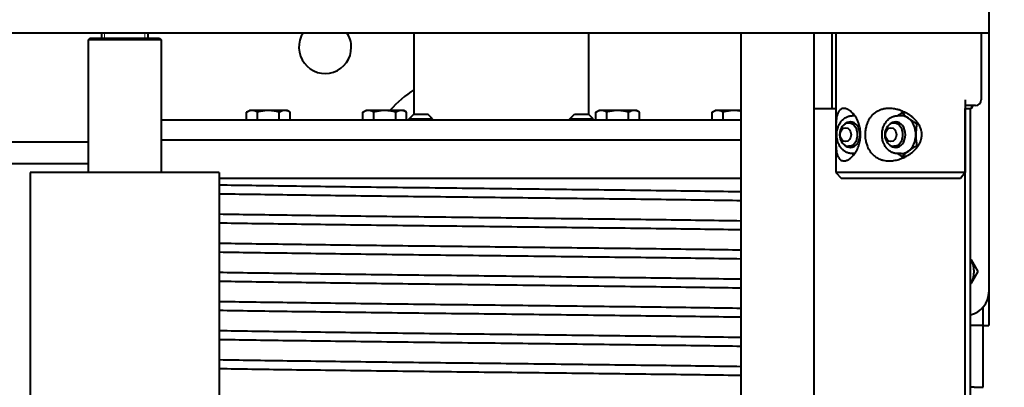
# Model space of a CAD drawing. Units: millimetres. Extents: x 0 to 420, y 0 to 297.
# Drawn here: x 278 to 301, y 249 to 257 of the extents above; entities that cross this region are included whole.
import ezdxf

# ---------------------------------------------------------------- set-up
doc = ezdxf.new("R2010")
doc.units = ezdxf.units.MM
doc.linetypes.add('K5LT_BASIC', pattern=[0])
doc.linetypes.add('K5LT_THIN', pattern=[0])
doc.layers.add('Системный слой', color=7, linetype='Continuous')
doc.styles.add('KDIMTEXTSTYLE', font='GOST_AU.SHX', dxfattribs={"width": 0.6, "oblique": 15, "height": 5})
doc.dimstyles.new('KDIMSTYLE (0.07)', dxfattribs={"dimtxt": 5, "dimasz": 1, "dimexe": 2, "dimexo": 0, "dimgap": 1, "dimtad": 1, "dimlfac": 15, "dimtxsty": 'KDIMTEXTSTYLE', "dimsah": 1, "dimcen": 0, "dimdle": 1, "dimadec": 0, "dimazin": 0, "dimtfac": 0.667, "dimtmove": 0, "dimatfit": 3, "dimfxl": 1, "dimtvp": 1, "dimtolj": 1, "dimtzin": 0, "dimarcsym": 0})

# ---------------------------------------------------------------- blocks, each defined once
blk = doc.blocks.new('KDIMARROW_01')
at = {"layer": 'Системный слой'}
blk.add_hatch(color=0, dxfattribs=at).paths.add_polyline_path([(-2, -0.175), (0, 0), (-2, 0.175), (-1.8, 0)])
at = {"layer": 'Системный слой', "color": 0, "linetype": 'K5LT_THIN', "lineweight": 18}
for p, q in [((-1.8, 0), (-2, 0.175)), ((-2, 0.175), (0, 0)), ((0, 0), (-2, -0.175)), ((-2, -0.175), (-1.8, 0)), ((0, 0), (-1, 0))]:
    blk.add_line(p, q, dxfattribs=at)

msp = doc.modelspace()

# ---------------------------------------------------------------- linework, layer by layer
at = {"layer": 'Системный слой', "color": 150, "linetype": 'K5LT_BASIC', "lineweight": 40, "true_color": 0x0080ff}
for p, q in [((300.20744, 257.69235), (300.20744, 257.15901)), ((257.54078, 257.15901), (298.54078, 257.15901)), ((279.8825, 257.15901), (279.8825, 257.02568)), ((280.94916, 257.15901), (280.94916, 257.02568)), ((287.04078, 257.15901), (287.04078, 255.29082)), ((291.04078, 257.15901), (291.04078, 255.29082)), ((294.54078, 172.95901), (294.54078, 257.15901)), ((296.20744, 172.95901), (296.20744, 257.15901)), ((296.61962, 255.42568), (296.61962, 257.15901)), ((296.70329, 257.15901), (296.70329, 253.95901)), ((298.54078, 257.15901), (300.20744, 257.15901)), ((300.03663, 257.15901), (300.03663, 255.62568)), ((300.20744, 257.15901), (300.20744, 256.62568)), ((279.61583, 257.02568), (279.5825, 256.99235)), ((279.5825, 256.99235), (279.5825, 253.95901)), ((281.24916, 256.99235), (279.5825, 256.99235)), ((281.21583, 257.02568), (279.61583, 257.02568)), ((281.21583, 257.02568), (281.24916, 256.99235)), ((281.24916, 256.99235), (281.24916, 253.95901)), ((300.20744, 256.62568), (300.20744, 251.22568)), ((299.66688, 255.62568), (299.66688, 253.95901)), ((283.20707, 255.34031), (283.27411, 255.37901)), ((283.20707, 255.15901), (283.20707, 255.34031)), ((283.33217, 255.37901), (283.27411, 255.37901)), ((283.70744, 255.37901), (283.33217, 255.37901)), ((283.45726, 255.15901), (283.45726, 255.34031)), ((284.08272, 255.37901), (283.70744, 255.37901)), ((283.95763, 255.15901), (283.95763, 255.34031)), ((284.14078, 255.37901), (284.08272, 255.37901)), ((284.20781, 255.34031), (284.14078, 255.37901)), ((284.20781, 255.15901), (284.20781, 255.34031)), ((285.87374, 255.34031), (285.94078, 255.37901)), ((285.87374, 255.15901), (285.87374, 255.34031)), ((285.99883, 255.37901), (285.94078, 255.37901)), ((286.37411, 255.37901), (285.99883, 255.37901)), ((286.12393, 255.15901), (286.12393, 255.34031)), ((286.74939, 255.37901), (286.37411, 255.37901)), ((286.6243, 255.15901), (286.6243, 255.34031)), ((286.80744, 255.37901), (286.74939, 255.37901)), ((286.87448, 255.34031), (286.80744, 255.37901)), ((286.87448, 255.15901), (286.87448, 255.34031)), ((291.20707, 255.34031), (291.27411, 255.37901)), ((291.20707, 255.15901), (291.20707, 255.34031)), ((291.33217, 255.37901), (291.27411, 255.37901)), ((291.70744, 255.37901), (291.33217, 255.37901)), ((291.45726, 255.15901), (291.45726, 255.34031)), ((292.08272, 255.37901), (291.70744, 255.37901)), ((291.95763, 255.15901), (291.95763, 255.34031)), ((292.14078, 255.37901), (292.08272, 255.37901)), ((292.20781, 255.34031), (292.14078, 255.37901)), ((292.20781, 255.15901), (292.20781, 255.34031)), ((293.87374, 255.34031), (293.94078, 255.37901)), ((293.87374, 255.15901), (293.87374, 255.34031)), ((293.99883, 255.37901), (293.94078, 255.37901)), ((294.37411, 255.37901), (293.99883, 255.37901)), ((294.12393, 255.15901), (294.12393, 255.34031)), ((294.54078, 255.37901), (294.37411, 255.37901)), ((296.20744, 255.42568), (296.70329, 255.42568)), ((298.30789, 255.32605), (298.22466, 255.32605)), ((299.90329, 255.49235), (299.66688, 255.49235)), ((299.66688, 255.42568), (299.79249, 255.42568)), ((299.66688, 173.55901), (299.66688, 255.42568)), ((299.79249, 173.55901), (299.79249, 255.42568)), ((299.80266, 255.42568), (299.79249, 255.40807)), ((299.84115, 255.49235), (299.80266, 255.42568)), ((294.54078, 255.15901), (281.24916, 255.15901)), ((286.93563, 255.18568), (287.0423, 255.29235)), ((286.93563, 255.15901), (286.93563, 255.18568)), ((286.93563, 255.18568), (287.46897, 255.18568)), ((287.0423, 255.29235), (287.3623, 255.29235)), ((287.46897, 255.18568), (287.3623, 255.29235)), ((287.46897, 255.15901), (287.46897, 255.18568)), ((290.61259, 255.18568), (290.71926, 255.29235)), ((290.61259, 255.15901), (290.61259, 255.18568)), ((290.61259, 255.18568), (291.14592, 255.18568)), ((290.71926, 255.29235), (291.03926, 255.29235)), ((291.14592, 255.18568), (291.03926, 255.29235)), ((291.14592, 255.15901), (291.14592, 255.18568)), ((297.12662, 255.09235), (296.99701, 255.09235)), ((297.13933, 255.25901), (297.07918, 255.25901)), ((298.07411, 255.09235), (298.03454, 255.09235)), ((298.20035, 255.25901), (298.11671, 255.25901)), ((298.59455, 255.07586), (298.56186, 255.07586)), ((279.5825, 254.65235), (277.23419, 254.65235)), ((281.24916, 254.70901), (294.54078, 254.70901)), ((297.12662, 254.55901), (296.99701, 254.55901)), ((298.16416, 254.55901), (298.03454, 254.55901)), ((298.59455, 254.57549), (298.56186, 254.57549)), ((297.13933, 254.39235), (297.07918, 254.39235)), ((298.20035, 254.39235), (298.11671, 254.39235)), ((298.30789, 254.32531), (298.22466, 254.32531)), ((279.5825, 254.15901), (277.23419, 254.15901)), ((279.29588, 253.95901), (278.24916, 253.95901)), ((278.24916, 253.95901), (278.24916, 241.42568)), ((282.5825, 253.95901), (279.29588, 253.95901)), ((282.5825, 253.95901), (282.5825, 241.42568)), ((299.66688, 253.95901), (296.70329, 253.95901)), ((296.70329, 253.95901), (296.83663, 253.82568)), ((299.66688, 253.95901), (299.56312, 253.82568)), ((294.54078, 253.82568), (282.5825, 253.82568)), ((299.56312, 253.82568), (296.83663, 253.82568)), ((299.79249, 251.97663), (299.80266, 251.95901)), ((299.80266, 251.95901), (299.95662, 251.69235)), ((299.95662, 251.69235), (299.80266, 251.42568)), ((299.80266, 251.42568), (299.79249, 251.40807)), ((300.20744, 251.22568), (300.20744, 250.45901)), ((300.07411, 250.87291), (300.07411, 250.45901)), ((300.07411, 250.45901), (299.79249, 250.45901)), ((300.07411, 250.45901), (300.20744, 250.45901)), ((300.07793, 249.04568), (300.07793, 250.45901)), ((299.87793, 249.04568), (299.79249, 249.04568)), ((299.87793, 249.04568), (300.07793, 249.04568))]:
    msp.add_line(p, q, dxfattribs=at)
at = {"layer": 'Системный слой', "color": 7, "linetype": 'K5LT_THIN', "lineweight": 18}
for p, q in [((279.95466, 257.15901), (279.95466, 257.02568)), ((280.87699, 257.15901), (280.87699, 257.02568)), ((286.98074, 255.18568), (286.98074, 255.23078)), ((286.98074, 255.15901), (286.98074, 255.18568)), ((287.42386, 255.18568), (287.42386, 255.23078)), ((287.42386, 255.15901), (287.42386, 255.18568)), ((290.65769, 255.18568), (290.65769, 255.23078)), ((290.65769, 255.15901), (290.65769, 255.18568)), ((291.10082, 255.18568), (291.10082, 255.23078)), ((291.10082, 255.15901), (291.10082, 255.18568))]:
    msp.add_line(p, q, dxfattribs=at)
at = {"layer": 'Системный слой', "color": 150, "linetype": 'K5LT_BASIC', "lineweight": 40, "true_color": 0x0080ff}
for centre, radius, start, end in [((285.00744, 256.82568), 0.6, 146.251011, 0), ((285.00744, 256.82568), 0.6, 0, 33.748989), ((299.90329, 255.62568), 0.13333, 270, 0), ((299.34078, 255.69235), 0.53333, 327.882867, 330), ((299.34078, 255.69235), 0.53333, 330, 337.975687), ((299.34078, 251.69235), 0.53333, 30, 32.117133), ((299.34078, 251.69235), 0.53333, 330, 30), ((299.34078, 251.69235), 0.53333, 327.882867, 330), ((299.67411, 251.22568), 0.53333, 282.824354, 0)]:
    msp.add_arc(centre, radius, start, end, dxfattribs=at)
for centre, major_axis, ratio, start_param, end_param in [((288.12053, 249.99901), (0, 6.2), 0.52947796, 0.33515647, 0.52015544), ((298.47001, 254.82568), (0, 0.6), 0.77815014, 0.49221327, 0.6453421), ((296.99701, 254.82568), (0, 0.26667), 0.77815014, 0, 3.14159265), ((297.03469, 254.82568), (0, -0.29167), 0.77815014, 3.14159265, 3.75679124), ((297.07872, 254.82568), (0, -0.29167), 0.77815014, 3.23874853, 3.56172895), ((296.99701, 254.82568), (0, 0.26667), 0.77815014, 3.14159265, 6.28318531), ((297.03469, 254.82568), (0, -0.29167), 0.77815014, 0, 3.14159265), ((298.03454, 254.82568), (0, 0.26667), 0.77815014, 0, 3.14159265), ((298.07222, 254.82568), (0, -0.29167), 0.77815014, 3.14159265, 3.75679124), ((298.11626, 254.82568), (0, -0.29167), 0.77815014, 3.23874853, 3.56172895), ((298.03454, 254.82568), (0, 0.26667), 0.77815014, 3.14159265, 6.28318531), ((298.07222, 254.82568), (0, -0.29167), 0.77815014, 0, 3.14159265), ((298.20035, 254.82568), (0, 0.43333), 0.77815014, 5.75958653, 6.28318531), ((298.20035, 254.82568), (0, 0.43333), 0.77815014, 4.71238898, 5.75958653), ((298.20035, 254.82568), (0, 0.43333), 0.77815014, 3.66519143, 4.71238898), ((297.03469, 254.82568), (0, -0.29167), 0.77815014, 5.66798673, 6.28318531), ((297.07872, 254.82568), (0, -0.29167), 0.77815014, 5.86304901, 6.18602943), ((298.07222, 254.82568), (0, -0.29167), 0.77815014, 5.66798672, 6.28318531), ((298.11626, 254.82568), (0, -0.29167), 0.77815014, 5.86304901, 6.18602943), ((298.20035, 254.82568), (0, -0.43333), 0.77815014, 0, 0.52359878), ((298.47001, 254.82568), (0, 0.6), 0.77815014, 2.49625056, 2.64937939)]:
    msp.add_ellipse(centre, major_axis=major_axis, ratio=ratio, start_param=start_param, end_param=end_param, dxfattribs=at)
for centre in [(296.93001, 254.82568), (297.96754, 254.82568)]:
    msp.add_ellipse(centre, major_axis=(0, 0.16), ratio=0.77815014, dxfattribs=at)
for points, knots in [([(283.33217, 255.37901), (283.3245, 255.37901), (283.30968, 255.3781), (283.28712, 255.37408), (283.26752, 255.36839), (283.24047, 255.35819), (283.22137, 255.34856), (283.20707, 255.34031)], [0, 0, 0, 0, 1.44740223, 2.79972062, 4.28007379, 5.18836903, 8, 8, 8, 8]), ([(283.45726, 255.34031), (283.44834, 255.34546), (283.43394, 255.35311), (283.41367, 255.3621), (283.39778, 255.36799), (283.38142, 255.37284), (283.36394, 255.37666), (283.34707, 255.37866), (283.33615, 255.37901), (283.33217, 255.37901)], [0, 0, 0, 0, 2.19292398, 3.51825832, 4.90426476, 6.00979902, 7.4227334, 9.05858362, 10, 10, 10, 10]), ([(283.70744, 255.37901), (283.6921, 255.37901), (283.66247, 255.3781), (283.61735, 255.37408), (283.57815, 255.36839), (283.53906, 255.36102), (283.50067, 255.3523), (283.47193, 255.34454), (283.45726, 255.34031)], [0, 0, 0, 0, 1.62832751, 3.14968569, 4.81508302, 5.83691516, 7.3769881, 9, 9, 9, 9]), ([(283.95763, 255.34031), (283.9375, 255.34612), (283.90305, 255.35517), (283.86239, 255.36368), (283.83125, 255.36913), (283.80428, 255.37305), (283.7693, 255.37676), (283.73725, 255.37866), (283.71542, 255.37901), (283.70744, 255.37901)], [0, 0, 0, 0, 2.47494237, 4.20513548, 4.90426476, 6.20940272, 7.4227334, 9.05858362, 10, 10, 10, 10]), ([(284.08272, 255.37901), (284.07505, 255.37901), (284.06023, 255.3781), (284.03767, 255.37408), (284.01808, 255.36839), (283.99103, 255.35819), (283.97192, 255.34856), (283.95763, 255.34031)], [0, 0, 0, 0, 1.44740223, 2.79972062, 4.28007379, 5.18836903, 8, 8, 8, 8]), ([(284.20781, 255.34031), (284.1989, 255.34546), (284.1845, 255.35311), (284.16422, 255.3621), (284.14833, 255.36799), (284.13198, 255.37284), (284.11449, 255.37666), (284.09762, 255.37866), (284.08671, 255.37901), (284.08272, 255.37901)], [0, 0, 0, 0, 2.19292398, 3.51825832, 4.90426476, 6.00979902, 7.4227334, 9.05858362, 10, 10, 10, 10]), ([(285.99883, 255.37901), (285.99116, 255.37901), (285.97634, 255.3781), (285.95379, 255.37408), (285.93419, 255.36839), (285.90714, 255.35819), (285.88803, 255.34856), (285.87374, 255.34031)], [0, 0, 0, 0, 1.44740223, 2.79972062, 4.28007379, 5.18836903, 8, 8, 8, 8]), ([(286.12393, 255.34031), (286.11501, 255.34546), (286.10061, 255.35311), (286.08034, 255.3621), (286.06444, 255.36799), (286.04809, 255.37284), (286.0306, 255.37666), (286.01374, 255.37866), (286.00282, 255.37901), (285.99883, 255.37901)], [0, 0, 0, 0, 2.19292398, 3.51825832, 4.90426476, 6.00979902, 7.4227334, 9.05858362, 10, 10, 10, 10]), ([(286.37411, 255.37901), (286.35877, 255.37901), (286.32913, 255.3781), (286.28402, 255.37408), (286.24482, 255.36839), (286.20573, 255.36102), (286.16733, 255.3523), (286.13859, 255.34454), (286.12393, 255.34031)], [0, 0, 0, 0, 1.62832751, 3.14968569, 4.81508302, 5.83691516, 7.3769881, 9, 9, 9, 9]), ([(286.6243, 255.34031), (286.60416, 255.34612), (286.56971, 255.35517), (286.52906, 255.36368), (286.49791, 255.36913), (286.47095, 255.37305), (286.43596, 255.37676), (286.40392, 255.37866), (286.38209, 255.37901), (286.37411, 255.37901)], [0, 0, 0, 0, 2.47494237, 4.20513548, 4.90426476, 6.20940272, 7.4227334, 9.05858362, 10, 10, 10, 10]), ([(286.74939, 255.37901), (286.74172, 255.37901), (286.7269, 255.3781), (286.70434, 255.37408), (286.68474, 255.36839), (286.65769, 255.35819), (286.63859, 255.34856), (286.6243, 255.34031)], [0, 0, 0, 0, 1.44740223, 2.79972062, 4.28007379, 5.18836903, 8, 8, 8, 8]), ([(286.87448, 255.34031), (286.86556, 255.34546), (286.85116, 255.35311), (286.83089, 255.3621), (286.815, 255.36799), (286.79865, 255.37284), (286.78116, 255.37666), (286.76429, 255.37866), (286.75338, 255.37901), (286.74939, 255.37901)], [0, 0, 0, 0, 2.19292398, 3.51825832, 4.90426476, 6.00979902, 7.4227334, 9.05858362, 10, 10, 10, 10]), ([(291.33217, 255.37901), (291.3245, 255.37901), (291.30968, 255.3781), (291.28712, 255.37408), (291.26752, 255.36839), (291.24047, 255.35819), (291.22137, 255.34856), (291.20707, 255.34031)], [0, 0, 0, 0, 1.44740223, 2.79972062, 4.28007379, 5.18836903, 8, 8, 8, 8]), ([(291.45726, 255.34031), (291.44834, 255.34546), (291.43394, 255.35311), (291.41367, 255.3621), (291.39778, 255.36799), (291.38142, 255.37284), (291.36394, 255.37666), (291.34707, 255.37866), (291.33615, 255.37901), (291.33217, 255.37901)], [0, 0, 0, 0, 2.19292398, 3.51825832, 4.90426476, 6.00979902, 7.4227334, 9.05858362, 10, 10, 10, 10]), ([(291.70744, 255.37901), (291.6921, 255.37901), (291.66247, 255.3781), (291.61735, 255.37408), (291.57815, 255.36839), (291.53906, 255.36102), (291.50067, 255.3523), (291.47193, 255.34454), (291.45726, 255.34031)], [0, 0, 0, 0, 1.62832751, 3.14968569, 4.81508302, 5.83691516, 7.3769881, 9, 9, 9, 9]), ([(291.95763, 255.34031), (291.9375, 255.34612), (291.90305, 255.35517), (291.86239, 255.36368), (291.83125, 255.36913), (291.80428, 255.37305), (291.7693, 255.37676), (291.73725, 255.37866), (291.71542, 255.37901), (291.70744, 255.37901)], [0, 0, 0, 0, 2.47494237, 4.20513548, 4.90426476, 6.20940272, 7.4227334, 9.05858362, 10, 10, 10, 10]), ([(292.08272, 255.37901), (292.07505, 255.37901), (292.06023, 255.3781), (292.03767, 255.37408), (292.01808, 255.36839), (291.99103, 255.35819), (291.97192, 255.34856), (291.95763, 255.34031)], [0, 0, 0, 0, 1.44740223, 2.79972062, 4.28007379, 5.18836903, 8, 8, 8, 8]), ([(292.20781, 255.34031), (292.1989, 255.34546), (292.1845, 255.35311), (292.16422, 255.3621), (292.14833, 255.36799), (292.13198, 255.37284), (292.11449, 255.37666), (292.09762, 255.37866), (292.08671, 255.37901), (292.08272, 255.37901)], [0, 0, 0, 0, 2.19292398, 3.51825832, 4.90426476, 6.00979902, 7.4227334, 9.05858362, 10, 10, 10, 10]), ([(293.99883, 255.37901), (293.99116, 255.37901), (293.97634, 255.3781), (293.95379, 255.37408), (293.93419, 255.36839), (293.90714, 255.35819), (293.88803, 255.34856), (293.87374, 255.34031)], [0, 0, 0, 0, 1.44740223, 2.79972062, 4.28007379, 5.18836903, 8, 8, 8, 8]), ([(294.12393, 255.34031), (294.11501, 255.34546), (294.10061, 255.35311), (294.08034, 255.3621), (294.06444, 255.36799), (294.04809, 255.37284), (294.0306, 255.37666), (294.01374, 255.37866), (294.00282, 255.37901), (293.99883, 255.37901)], [0, 0, 0, 0, 2.19292398, 3.51825832, 4.90426476, 6.00979902, 7.4227334, 9.05858362, 10, 10, 10, 10]), ([(294.37411, 255.37901), (294.35877, 255.37901), (294.32913, 255.3781), (294.28402, 255.37408), (294.24482, 255.36839), (294.20573, 255.36102), (294.16733, 255.3523), (294.13859, 255.34454), (294.12393, 255.34031)], [0, 0, 0, 0, 1.62832751, 3.14968569, 4.81508302, 5.83691516, 7.3769881, 9, 9, 9, 9]), ([(294.54078, 255.36115), (294.52152, 255.36514), (294.48849, 255.37095), (294.43965, 255.37658), (294.40339, 255.37871), (294.38093, 255.37901), (294.37411, 255.37901)], [0, 0, 0, 0, 2.45933002, 4.19240004, 6.14694427, 7, 7, 7, 7]), ([(296.89179, 255.42568), (296.87963, 255.42568), (296.85384, 255.42244), (296.82242, 255.40869), (296.80009, 255.39093), (296.78309, 255.37277), (296.76963, 255.35407), (296.75546, 255.32811), (296.74462, 255.30208), (296.73281, 255.26512), (296.7251, 255.23093), (296.71915, 255.19458), (296.71565, 255.16836), (296.71221, 255.13515), (296.7097, 255.10195), (296.70757, 255.06335), (296.70643, 255.03324), (296.70551, 255.00015), (296.70485, 254.96778), (296.70443, 254.93319), (296.70409, 254.89061), (296.70395, 254.84933), (296.70396, 254.80128), (296.7041, 254.76215), (296.70435, 254.72538), (296.7047, 254.69546), (296.70523, 254.66385), (296.70583, 254.63819), (296.70669, 254.61151), (296.70792, 254.58062), (296.71005, 254.54295), (296.71317, 254.50612), (296.71643, 254.47696), (296.71994, 254.45136), (296.72632, 254.41414), (296.7351, 254.37782), (296.74588, 254.34642), (296.75509, 254.32457), (296.76604, 254.30332), (296.7783, 254.28491), (296.79268, 254.26785), (296.80969, 254.25206), (296.83672, 254.23518), (296.86521, 254.2269), (296.88596, 254.22568), (296.89179, 254.22568)], [0, 0, 0, 0, 1.72145852, 3.83662069, 5.31157511, 6.07535133, 7.50733903, 8.55377932, 9.98018223, 10.98109204, 13.00650157, 13.66053756, 14.55978579, 15.46553294, 16.60979936, 17.34163806, 18.53859821, 18.89239418, 19.76220244, 20.84232632, 21.26672989, 22.62412636, 23.56052183, 24.41244424, 25.20285383, 26.02219344, 26.46091326, 27.41613032, 27.87052332, 28.44381819, 29.76904907, 30.88436944, 31.5922238, 32.39781584, 33.3008165, 35.30013593, 36.39053718, 37.18378421, 38.23072436, 39.50247641, 40.24451741, 41.46796184, 42.99146428, 45.17389248, 46, 46, 46, 46]), ([(297.27212, 254.82568), (297.27212, 254.85083), (297.26992, 254.89716), (297.26113, 254.96206), (297.24923, 255.01749), (297.23674, 255.06094), (297.22313, 255.10053), (297.20475, 255.14624), (297.17924, 255.19729), (297.1531, 255.23965), (297.12775, 255.27546), (297.09997, 255.30963), (297.06947, 255.34058), (297.04548, 255.36104), (297.02848, 255.374), (297.01338, 255.38444), (296.9974, 255.3942), (296.97382, 255.40675), (296.9448, 255.41831), (296.91503, 255.42465), (296.89817, 255.42568), (296.89179, 255.42568)], [0, 0, 0, 0, 1.7284425, 3.18379271, 4.52564468, 5.68842605, 6.3860679, 7.53243512, 9.28036833, 10.66921876, 11.43162788, 12.84336459, 14.39039962, 15.34754558, 15.87389758, 16.532194, 17.25215983, 17.89937318, 19.55079157, 21.04973305, 22, 22, 22, 22]), ([(297.92932, 255.42568), (297.90647, 255.42568), (297.86563, 255.42356), (297.81242, 255.4154), (297.76788, 255.40477), (297.73395, 255.39384), (297.69871, 255.37994), (297.66731, 255.365), (297.63667, 255.34723), (297.61008, 255.32959), (297.58402, 255.30986), (297.55366, 255.28315), (297.51948, 255.2475), (297.48617, 255.20431), (297.45556, 255.15462), (297.42703, 255.09642), (297.40059, 255.02195), (297.37996, 254.92538), (297.37251, 254.80946), (297.38431, 254.69656), (297.40716, 254.60995), (297.43007, 254.54925), (297.45626, 254.4948), (297.48929, 254.44217), (297.52673, 254.39569), (297.56484, 254.35732), (297.60344, 254.32598), (297.6405, 254.30152), (297.67225, 254.28402), (297.70293, 254.26965), (297.73342, 254.25771), (297.76413, 254.24792), (297.80489, 254.23742), (297.85927, 254.22819), (297.90529, 254.22568), (297.92932, 254.22568)], [0, 0, 0, 0, 1.33358461, 2.39467648, 3.18814738, 4.06971651, 4.53979554, 5.4787265, 6.17921231, 6.69478636, 7.42204806, 8.1690267, 9.15157112, 10.40817381, 11.43620183, 12.6106068, 14.20243002, 15.98846935, 18.20989366, 20.7089697, 22.35118113, 23.31680442, 24.46146234, 25.88508285, 26.99968447, 28.04496866, 29.15770585, 30.02294248, 30.74845209, 31.36206981, 32.07801816, 32.72784934, 33.3010811, 34.59865278, 36, 36, 36, 36]), ([(298.67528, 254.82568), (298.67528, 254.84242), (298.67314, 254.87594), (298.66452, 254.92127), (298.6523, 254.96195), (298.63962, 254.99401), (298.62377, 255.02735), (298.60782, 255.05559), (298.58905, 255.08444), (298.57164, 255.10854), (298.55008, 255.13542), (298.52673, 255.16157), (298.50463, 255.1839), (298.48398, 255.20332), (298.46357, 255.22129), (298.43973, 255.24073), (298.41476, 255.25961), (298.38813, 255.27826), (298.35924, 255.2969), (298.3271, 255.31588), (298.29288, 255.33416), (298.25128, 255.35409), (298.19947, 255.37557), (298.14697, 255.39296), (298.07922, 255.41073), (298.00996, 255.42267), (297.9527, 255.42568), (297.92932, 255.42568)], [0, 0, 0, 0, 1.32701087, 2.67305611, 3.68843717, 4.72117785, 5.42522384, 6.63825819, 7.31552218, 8.17989707, 9.01703197, 10.07235685, 10.98498218, 11.52839042, 12.33805535, 13.15717363, 13.98565687, 14.83771273, 15.75222311, 16.72926011, 17.81713481, 18.84970426, 20.41582575, 22.30409228, 23.2878694, 26.06621931, 28, 28, 28, 28]), ([(298.11554, 255.25901), (298.13447, 255.27134), (298.17029, 255.29384), (298.20749, 255.31601), (298.22466, 255.32605)], [0, 0, 0, 0, 2.71973106, 5, 5, 5, 5]), ([(298.22466, 255.32605), (298.23345, 255.31713), (298.24805, 255.30273), (298.26972, 255.28246), (298.28745, 255.26657), (298.30908, 255.24794), (298.3353, 255.22647), (298.35734, 255.20957), (298.36895, 255.20096)], [0, 0, 0, 0, 1.97363158, 3.16643249, 4.41383828, 5.40881912, 7.16929552, 9, 9, 9, 9]), ([(297.07918, 254.39235), (297.07879, 254.39235), (297.0784, 254.39233), (297.06765, 254.39292), (297.05726, 254.39299), (297.0362, 254.39534), (297.02552, 254.39713), (297.00426, 254.40192), (296.9937, 254.40492), (296.97274, 254.41212), (296.96235, 254.41634), (296.9418, 254.426), (296.93164, 254.43146), (296.91164, 254.44362), (296.9018, 254.45035), (296.88251, 254.46506), (296.87308, 254.47307), (296.86029, 254.4851), (296.8566, 254.48864), (296.8477, 254.49792), (296.84239, 254.50357), (296.83582, 254.51115), (296.83431, 254.5128), (296.82991, 254.51842), (296.82672, 254.52208), (296.8199, 254.53094), (296.81612, 254.53599), (296.80446, 254.5525), (296.79695, 254.56433), (296.78281, 254.58916), (296.77621, 254.60219), (296.76898, 254.6183), (296.76771, 254.62098), (296.76217, 254.63508), (296.75752, 254.6463), (296.74856, 254.67268), (296.74421, 254.6878), (296.7368, 254.71891), (296.73378, 254.7349), (296.72916, 254.7676), (296.7276, 254.78431), (296.72604, 254.8183), (296.72608, 254.83558), (296.72782, 254.86999), (296.72952, 254.88713), (296.73449, 254.92057), (296.73772, 254.93689), (296.74558, 254.96858), (296.75019, 254.98396), (296.75891, 255.00868), (296.76276, 255.01814), (296.76859, 255.03243), (296.77078, 255.03715), (296.7793, 255.05542), (296.78622, 255.06857), (296.80104, 255.09359), (296.8089, 255.10549), (296.81939, 255.11974), (296.82155, 255.12259), (296.82613, 255.12848), (296.82858, 255.13151), (296.83498, 255.13933), (296.83905, 255.14399), (296.84642, 255.15211), (296.84967, 255.15566), (296.85895, 255.16487), (296.86488, 255.1707), (296.88046, 255.18462), (296.89026, 255.19249), (296.91026, 255.20683), (296.92044, 255.21334), (296.94108, 255.225), (296.95154, 255.23017), (296.97263, 255.2392), (296.98327, 255.24308), (297.00465, 255.24954), (297.01539, 255.25216), (297.03693, 255.25613), (297.04772, 255.25751), (297.06502, 255.25874), (297.07152, 255.25878), (297.0784, 255.25902), (297.07879, 255.25901), (297.07918, 255.25901)], [0, 0, 0, 0, 0.15605119, 0.15605119, 4.29380419, 4.29380419, 8.60036332, 8.60036332, 12.94413043, 12.94413043, 17.34822053, 17.34822053, 21.83330512, 21.83330512, 26.41676113, 26.41676113, 31.1119797, 31.1119797, 33.03473604, 33.03473604, 35.92802278, 35.92802278, 36.75829646, 36.75829646, 38.55799858, 38.55799858, 40.86981084, 40.86981084, 45.93893014, 45.93893014, 51.13496156, 51.13496156, 52.18556444, 52.18556444, 56.45719865, 56.45719865, 61.90635909, 61.90635909, 67.48629864, 67.48629864, 73.20578831, 73.20578831, 79.08069466, 79.08069466, 84.94739205, 84.94739205, 90.65569735, 90.65569735, 96.22198605, 96.22198605, 99.81443416, 99.81443416, 101.65498511, 101.65498511, 106.95824313, 106.95824313, 112.13210377, 112.13210377, 113.44200167, 113.44200167, 114.87930728, 114.87930728, 117.17564395, 117.17564395, 118.96526353, 118.96526353, 122.08865999, 122.08865999, 126.87347578, 126.87347578, 131.53640856, 131.53640856, 136.08845485, 136.08845485, 140.54523596, 140.54523596, 144.92634056, 144.92634056, 149.25417085, 149.25417085, 151.84394884, 151.84394884, 152, 152, 152, 152]), ([(298.11671, 254.39235), (298.11632, 254.39235), (298.11593, 254.39233), (298.10518, 254.39292), (298.0948, 254.39299), (298.07374, 254.39534), (298.06305, 254.39713), (298.0418, 254.40192), (298.03123, 254.40492), (298.01027, 254.41212), (297.99988, 254.41634), (297.97933, 254.426), (297.96918, 254.43146), (297.94917, 254.44362), (297.93933, 254.45035), (297.92004, 254.46506), (297.91061, 254.47307), (297.89782, 254.4851), (297.89414, 254.48864), (297.88523, 254.49792), (297.87992, 254.50357), (297.87335, 254.51115), (297.87185, 254.5128), (297.86744, 254.51842), (297.86425, 254.52208), (297.85743, 254.53094), (297.85365, 254.53599), (297.84199, 254.5525), (297.83448, 254.56433), (297.82034, 254.58916), (297.81374, 254.60219), (297.80651, 254.6183), (297.80524, 254.62098), (297.79971, 254.63508), (297.79505, 254.6463), (297.78609, 254.67268), (297.78174, 254.6878), (297.77433, 254.71891), (297.77131, 254.7349), (297.76669, 254.7676), (297.76513, 254.78431), (297.76357, 254.8183), (297.76361, 254.83558), (297.76536, 254.86999), (297.76706, 254.88713), (297.77202, 254.92057), (297.77525, 254.93689), (297.78312, 254.96858), (297.78772, 254.98396), (297.79645, 255.00868), (297.8003, 255.01814), (297.80613, 255.03243), (297.80832, 255.03715), (297.81683, 255.05542), (297.82376, 255.06857), (297.83857, 255.09359), (297.84643, 255.10549), (297.85693, 255.11974), (297.85908, 255.12259), (297.86367, 255.12848), (297.86611, 255.13151), (297.87251, 255.13933), (297.87658, 255.14399), (297.88395, 255.15211), (297.8872, 255.15566), (297.89648, 255.16487), (297.90241, 255.1707), (297.918, 255.18462), (297.9278, 255.19249), (297.94779, 255.20683), (297.95797, 255.21334), (297.97862, 255.225), (297.98907, 255.23017), (298.01016, 255.2392), (298.0208, 255.24308), (298.04218, 255.24954), (298.05293, 255.25216), (298.07446, 255.25613), (298.08525, 255.25751), (298.10256, 255.25874), (298.10905, 255.25878), (298.11593, 255.25902), (298.11632, 255.25901), (298.11671, 255.25901)], [0, 0, 0, 0, 0.15605119, 0.15605119, 4.29380419, 4.29380419, 8.60036332, 8.60036332, 12.94413043, 12.94413043, 17.34822053, 17.34822053, 21.83330512, 21.83330512, 26.41676113, 26.41676113, 31.1119797, 31.1119797, 33.03473604, 33.03473604, 35.92802278, 35.92802278, 36.75829646, 36.75829646, 38.55799858, 38.55799858, 40.86981084, 40.86981084, 45.93893014, 45.93893014, 51.13496156, 51.13496156, 52.18556444, 52.18556444, 56.45719865, 56.45719865, 61.90635909, 61.90635909, 67.48629864, 67.48629864, 73.20578831, 73.20578831, 79.08069466, 79.08069466, 84.94739205, 84.94739205, 90.65569735, 90.65569735, 96.22198605, 96.22198605, 99.81443416, 99.81443416, 101.65498511, 101.65498511, 106.95824313, 106.95824313, 112.13210377, 112.13210377, 113.44200167, 113.44200167, 114.87930728, 114.87930728, 117.17564395, 117.17564395, 118.96526353, 118.96526353, 122.08865999, 122.08865999, 126.87347578, 126.87347578, 131.53640856, 131.53640856, 136.08845485, 136.08845485, 140.54523596, 140.54523596, 144.92634056, 144.92634056, 149.25417085, 149.25417085, 151.84394884, 151.84394884, 152, 152, 152, 152]), ([(298.36895, 255.20096), (298.37929, 255.19329), (298.39983, 255.17847), (298.43571, 255.15389), (298.46586, 255.13431), (298.50889, 255.10729), (298.53741, 255.09016), (298.56186, 255.07586)], [0, 0, 0, 0, 1.44740223, 2.79972062, 4.66339081, 5.18836903, 8, 8, 8, 8]), ([(298.56186, 255.07586), (298.55821, 255.05573), (298.55252, 255.02128), (298.54718, 254.98063), (298.54321, 254.94449), (298.53994, 254.90637), (298.53791, 254.86333), (298.53755, 254.83629), (298.53755, 254.82568)], [0, 0, 0, 0, 2.22744813, 3.78462194, 4.41383828, 6.12683465, 7.87260498, 9, 9, 9, 9]), ([(296.89179, 254.22568), (296.90429, 254.22568), (296.926, 254.22823), (296.95869, 254.23822), (296.98646, 254.25077), (297.0155, 254.26787), (297.04472, 254.28915), (297.07475, 254.31583), (297.10544, 254.34815), (297.13716, 254.38784), (297.16977, 254.43742), (297.19908, 254.4926), (297.22048, 254.54326), (297.23734, 254.59193), (297.25092, 254.64039), (297.26265, 254.69832), (297.27032, 254.76046), (297.27212, 254.80355), (297.27212, 254.82568)], [0, 0, 0, 0, 1.60696279, 2.66276134, 3.78679588, 4.71352779, 5.8469744, 6.96141911, 7.99664433, 9.27387051, 10.64766272, 12.07123153, 13.36914922, 14.12815234, 15.26727657, 16.44204828, 17.68646703, 19, 19, 19, 19]), ([(297.92932, 254.22568), (297.9618, 254.22568), (298.01836, 254.2298), (298.0914, 254.24357), (298.14189, 254.25714), (298.1825, 254.27023), (298.22279, 254.2852), (298.26446, 254.30331), (298.30672, 254.32428), (298.35077, 254.34889), (298.40071, 254.38101), (298.4456, 254.41477), (298.48026, 254.44452), (298.51107, 254.47346), (298.54106, 254.50508), (298.57558, 254.54721), (298.6005, 254.58351), (298.61785, 254.61363), (298.62949, 254.63578), (298.64248, 254.66373), (298.65378, 254.69423), (298.66341, 254.72723), (298.66928, 254.75444), (298.67408, 254.78935), (298.67528, 254.81121), (298.67528, 254.82568)], [0, 0, 0, 0, 2.49174481, 4.31480655, 5.5955473, 6.40307775, 7.49855467, 8.79525045, 9.77716155, 10.99762934, 12.53517042, 14.17531141, 15.15845859, 15.9238418, 17.31234772, 18.39313483, 19.96971897, 20.57957061, 20.9755355, 21.82932697, 22.86745303, 23.38801532, 24.3788039, 24.92837663, 26, 26, 26, 26]), ([(298.53755, 254.82568), (298.53755, 254.81034), (298.53819, 254.7773), (298.54115, 254.72817), (298.54576, 254.68183), (298.55234, 254.63126), (298.55795, 254.59707), (298.56186, 254.57549)], [0, 0, 0, 0, 1.44740223, 3.12093216, 4.66339081, 5.87792027, 8, 8, 8, 8]), ([(298.36895, 254.4504), (298.35861, 254.44273), (298.33699, 254.42621), (298.30683, 254.40165), (298.28022, 254.37848), (298.25272, 254.35319), (298.23529, 254.3361), (298.22466, 254.32531)], [0, 0, 0, 0, 1.44740223, 3.12093216, 4.66339081, 5.87792027, 8, 8, 8, 8]), ([(298.56186, 254.57549), (298.5466, 254.56658), (298.52239, 254.55218), (298.48942, 254.5319), (298.45501, 254.51013), (298.41791, 254.48553), (298.3874, 254.46398), (298.37254, 254.45306), (298.36895, 254.4504)], [0, 0, 0, 0, 1.97363158, 3.16643249, 4.41383828, 6.68046006, 8.43464385, 9, 9, 9, 9]), ([(298.22466, 254.32531), (298.21262, 254.33235), (298.19229, 254.34439), (298.15564, 254.3667), (298.13139, 254.38203), (298.11554, 254.39235)], [0, 0, 0, 0, 1.91823725, 3.26761595, 6, 6, 6, 6])]:
    msp.add_open_spline(points, degree=3, knots=knots, dxfattribs=at)
for points in [[(297.07801, 255.25901), (297.09156, 255.26784), (297.10539, 255.27661), (297.11946, 255.28535)], [(297.11946, 254.36601), (297.10539, 254.37474), (297.09155, 254.38352), (297.07801, 254.39235)], [(282.5825, 253.67839), (282.81751, 253.67444), (283.31438, 253.66655), (284.13098, 253.6547), (285.00869, 253.64286), (285.93659, 253.63101), (286.90313, 253.61917), (287.89628, 253.60733), (288.90368, 253.59548), (289.91278, 253.58364), (290.91103, 253.57179), (291.886, 253.55995), (292.82555, 253.54811), (293.71799, 253.53626), (294.27414, 253.52837), (294.54078, 253.52442)], [(282.5825, 253.47533), (282.81751, 253.47138), (283.31438, 253.46349), (284.13098, 253.45164), (285.00869, 253.4398), (285.93659, 253.42796), (286.90313, 253.41611), (287.89628, 253.40427), (288.90368, 253.39242), (289.91278, 253.38058), (290.91103, 253.36874), (291.886, 253.35689), (292.82555, 253.34505), (293.71799, 253.3332), (294.27414, 253.32531), (294.54078, 253.32136)], [(282.5825, 253.01172), (282.81751, 253.00778), (283.31438, 252.99988), (284.13098, 252.98804), (285.00869, 252.97619), (285.93659, 252.96435), (286.90313, 252.9525), (287.89628, 252.94066), (288.90368, 252.92882), (289.91278, 252.91697), (290.91103, 252.90513), (291.886, 252.89328), (292.82555, 252.88144), (293.71799, 252.8696), (294.27414, 252.8617), (294.54078, 252.85775)], [(282.5825, 252.80867), (282.81751, 252.80472), (283.31438, 252.79682), (284.13098, 252.78498), (285.00869, 252.77313), (285.93659, 252.76129), (286.90313, 252.74945), (287.89628, 252.7376), (288.90368, 252.72576), (289.91278, 252.71391), (290.91103, 252.70207), (291.886, 252.69023), (292.82555, 252.67838), (293.71799, 252.66654), (294.27414, 252.65864), (294.54078, 252.65469)], [(282.5825, 252.34506), (282.81751, 252.34111), (283.31438, 252.33321), (284.13098, 252.32137), (285.00869, 252.30952), (285.93659, 252.29768), (286.90313, 252.28584), (287.89628, 252.27399), (288.90368, 252.26215), (289.91278, 252.2503), (290.91103, 252.23846), (291.886, 252.22662), (292.82555, 252.21477), (293.71799, 252.20293), (294.27414, 252.19503), (294.54078, 252.19108)], [(282.5825, 252.142), (282.81751, 252.13805), (283.31438, 252.13016), (284.13098, 252.11831), (285.00869, 252.10647), (285.93659, 252.09462), (286.90313, 252.08278), (287.89628, 252.07094), (288.90368, 252.05909), (289.91278, 252.04725), (290.91103, 252.0354), (291.886, 252.02356), (292.82555, 252.01171), (293.71799, 251.99987), (294.27414, 251.99197), (294.54078, 251.98803)], [(282.5825, 251.67839), (282.81751, 251.67444), (283.31438, 251.66655), (284.13098, 251.6547), (285.00869, 251.64286), (285.93659, 251.63101), (286.90313, 251.61917), (287.89628, 251.60733), (288.90368, 251.59548), (289.91278, 251.58364), (290.91103, 251.57179), (291.886, 251.55995), (292.82555, 251.54811), (293.71799, 251.53626), (294.27414, 251.52837), (294.54078, 251.52442)], [(282.5825, 251.47533), (282.81751, 251.47138), (283.31438, 251.46349), (284.13098, 251.45164), (285.00869, 251.4398), (285.93659, 251.42796), (286.90313, 251.41611), (287.89628, 251.40427), (288.90368, 251.39242), (289.91278, 251.38058), (290.91103, 251.36874), (291.886, 251.35689), (292.82555, 251.34505), (293.71799, 251.3332), (294.27414, 251.32531), (294.54078, 251.32136)], [(282.5825, 251.01172), (282.81751, 251.00778), (283.31438, 250.99988), (284.13098, 250.98804), (285.00869, 250.97619), (285.93659, 250.96435), (286.90313, 250.9525), (287.89628, 250.94066), (288.90368, 250.92882), (289.91278, 250.91697), (290.91103, 250.90513), (291.886, 250.89328), (292.82555, 250.88144), (293.71799, 250.8696), (294.27414, 250.8617), (294.54078, 250.85775)], [(282.5825, 250.80867), (282.81751, 250.80472), (283.31438, 250.79682), (284.13098, 250.78498), (285.00869, 250.77313), (285.93659, 250.76129), (286.90313, 250.74945), (287.89628, 250.7376), (288.90368, 250.72576), (289.91278, 250.71391), (290.91103, 250.70207), (291.886, 250.69023), (292.82555, 250.67838), (293.71799, 250.66654), (294.27414, 250.65864), (294.54078, 250.65469)], [(282.5825, 250.34506), (282.81751, 250.34111), (283.31438, 250.33321), (284.13098, 250.32137), (285.00869, 250.30952), (285.93659, 250.29768), (286.90313, 250.28584), (287.89628, 250.27399), (288.90368, 250.26215), (289.91278, 250.2503), (290.91103, 250.23846), (291.886, 250.22662), (292.82555, 250.21477), (293.71799, 250.20293), (294.27414, 250.19503), (294.54078, 250.19108)], [(282.5825, 250.142), (282.81751, 250.13805), (283.31438, 250.13016), (284.13098, 250.11831), (285.00869, 250.10647), (285.93659, 250.09462), (286.90313, 250.08278), (287.89628, 250.07094), (288.90368, 250.05909), (289.91278, 250.04725), (290.91103, 250.0354), (291.886, 250.02356), (292.82555, 250.01171), (293.71799, 249.99987), (294.27414, 249.99197), (294.54078, 249.98803)], [(282.5825, 249.67839), (282.81751, 249.67444), (283.31438, 249.66655), (284.13098, 249.6547), (285.00869, 249.64286), (285.93659, 249.63101), (286.90313, 249.61917), (287.89628, 249.60733), (288.90368, 249.59548), (289.91278, 249.58364), (290.91103, 249.57179), (291.886, 249.55995), (292.82555, 249.54811), (293.71799, 249.53626), (294.27414, 249.52837), (294.54078, 249.52442)], [(282.5825, 249.47533), (282.81751, 249.47138), (283.31438, 249.46349), (284.13098, 249.45164), (285.00869, 249.4398), (285.93659, 249.42796), (286.90313, 249.41611), (287.89628, 249.40427), (288.90368, 249.39242), (289.91278, 249.38058), (290.91103, 249.36874), (291.886, 249.35689), (292.82555, 249.34505), (293.71799, 249.3332), (294.27414, 249.32531), (294.54078, 249.32136)]]:
    msp.add_open_spline(points, degree=3, dxfattribs=at)

# ---------------------------------------------------------------- dimensions: what is measured, and where the dimension line sits
at = {"layer": 'Системный слой', "color": 7}
msp.add_linear_dim(base=(312.72193, 267.02568), p1=(299.32555, 81.82568), p2=(297.60744, 267.02568), angle=90, location=(312.72193, 174.42568), dimstyle='KDIMSTYLE (0.07)', override={"dimexo": 0, "dimpost": '\\H3.5;\\W0.540;\\Q0;<>', "dimblk1": 'KDIMARROW_01', "dimblk2": 'KDIMARROW_01', "dimse1": 0, "dimse2": 0, "dimclrt": 7, "dimtol": 1, "dimtp": 2.7, "dimtm": 2.7, "dimtdec": 5, "dimtolj": 1}, dxfattribs=at).render()

doc.saveas('drawing.dxf')
